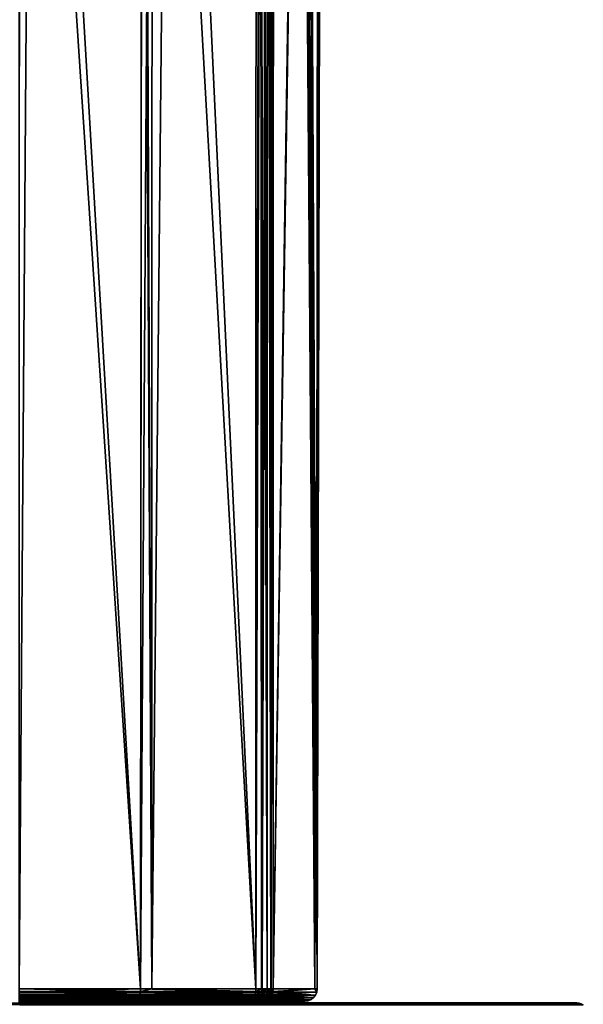
# Model space of a CAD drawing. Extents: x -25 to 176, y 0 to 244.
# Drawn here: x 0 to 18, y 116 to 148 of the extents above; entities that cross this region are included whole.
import ezdxf

# ---------------------------------------------------------------- set-up
doc = ezdxf.new("R2010")
doc.units = 0
doc.header["$MEASUREMENT"] = 0
doc.layers.get('0').update_dxf_attribs({"linetype": 'CONTINUOUS'})

msp = doc.modelspace()

# ---------------------------------------------------------------- linework, layer by layer
for points in [[(-0.016, 116.456, -18.1), (-0.012, 176.056, -18.051), (3.898, 116.456, -17.672)], [(3.898, 116.456, 17.672), (0.413, 176.056, 18.093), (-0.016, 116.456, 18.1)], [(-0.016, 116.456, 18.1), (0.413, 176.056, 18.093), (-0.003, 176.056, 18.051)], [(3.898, 116.456, -17.672), (-0.012, 176.056, -18.051), (3.952, 176.056, -17.652)], [(3.898, 116.456, 17.672), (3.94, 176.056, 17.569), (0.413, 176.056, 18.093)], [(3.898, 116.456, -17.672), (3.952, 176.056, -17.652), (4.27, 116.456, -17.545)], [(4.27, 116.456, 17.545), (4.282, 176.056, 17.519), (3.898, 116.456, 17.672)], [(4.282, 176.056, 17.519), (3.94, 176.056, 17.569), (3.898, 116.456, 17.672)], [(4.27, 116.456, -17.545), (3.952, 176.056, -17.652), (4.015, 176.056, -17.646)], [(4.27, 116.456, -17.545), (4.015, 176.056, -17.646), (4.282, 176.056, -17.555)], [(4.27, 116.456, -17.545), (4.282, 176.056, -17.555), (7.628, 116.455, -16.407)], [(7.628, 116.455, 16.407), (4.856, 176.056, 17.433), (4.27, 116.456, 17.545)], [(4.27, 116.456, 17.545), (4.856, 176.056, 17.433), (4.282, 176.056, 17.519)], [(7.628, 116.455, -16.407), (4.282, 176.056, -17.555), (7.636, 176.055, -16.407)], [(7.628, 116.455, 16.407), (7.636, 176.055, 16.407), (4.856, 176.056, 17.433)], [(7.628, 116.455, -16.407), (7.636, 176.055, -16.407), (7.772, 176.055, -16.33)], [(7.628, 116.455, -16.407), (7.772, 176.055, -16.33), (7.806, 116.455, -16.297)], [(7.769, 176.055, 16.327), (7.636, 176.055, 16.407), (7.628, 116.455, 16.407)], [(7.769, 176.055, 16.327), (7.628, 116.455, 16.407), (7.816, 176.055, 16.299)], [(7.816, 176.055, 16.299), (7.628, 116.455, 16.407), (7.806, 116.455, 16.297)], [(7.806, 116.455, -16.297), (7.772, 176.055, -16.33), (7.814, 176.055, -16.297)], [(7.806, 116.455, -16.297), (7.814, 176.055, -16.297), (7.826, 116.455, -16.285)], [(7.816, 176.055, 16.299), (7.806, 116.455, 16.297), (7.999, 176.055, 16.12)], [(7.999, 176.055, 16.12), (7.806, 116.455, 16.297), (7.826, 116.455, 16.285)], [(7.826, 116.455, -16.285), (7.814, 176.055, -16.297), (7.99, 116.455, -16.12)], [(7.99, 116.455, -16.12), (7.814, 176.055, -16.297), (7.893, 176.055, -16.234)], [(7.999, 176.055, 16.12), (7.826, 116.455, 16.285), (7.999, 176.055, 16.12)], [(7.826, 116.455, 16.285), (7.99, 116.455, 16.12), (7.999, 176.055, 16.12)], [(7.99, 116.455, -16.12), (7.893, 176.055, -16.234), (7.999, 176.055, -16.12)], [(7.999, 176.055, -16.12), (8.112, 116.455, -15.922), (7.99, 116.455, -16.12)], [(7.999, 176.055, -16.12), (7.99, 116.455, -16.12), (7.999, 176.055, -16.12)], [(7.999, 176.055, 16.12), (7.99, 116.455, 16.12), (8.112, 116.455, 15.922)], [(8.119, 116.455, -15.9), (8.112, 116.455, -15.922), (7.999, 176.055, -16.12)], [(7.999, 176.055, -16.12), (8.085, 176.055, -15.991), (8.119, 116.455, -15.9)], [(7.999, 176.055, 16.12), (8.112, 116.455, 15.922), (8.13, 176.055, 15.901)], [(8.119, 116.455, -15.9), (8.085, 176.055, -15.991), (8.128, 176.055, -15.9)], [(8.13, 176.055, 15.901), (8.112, 116.455, 15.922), (8.119, 116.455, 15.9)], [(8.119, 116.455, -15.9), (8.128, 176.055, -15.9), (8.185, 116.455, -15.702)], [(8.13, 176.055, 15.901), (8.119, 116.455, 15.9), (8.147, 176.055, 15.849)], [(8.147, 176.055, 15.849), (8.119, 116.455, 15.9), (8.185, 116.455, 15.702)], [(8.185, 116.455, -15.702), (8.128, 176.055, -15.9), (8.151, 176.055, -15.851)], [(8.147, 176.055, 15.849), (8.185, 116.455, 15.702), (8.194, 176.055, 15.702)], [(8.185, 116.455, -15.702), (8.151, 176.055, -15.851), (8.194, 176.055, -15.702)], [(8.194, 176.055, -15.702), (9.076, 176.055, -10.54), (8.185, 116.455, -15.702)], [(8.185, 116.455, -15.702), (9.076, 176.055, -10.54), (9.534, 116.455, -5.787)], [(8.194, 176.055, 15.702), (8.185, 116.455, 15.702), (9.114, 176.055, 7.954)], [(9.114, 176.055, 7.954), (8.185, 116.455, 15.702), (9.534, 116.455, 5.787)], [(9.076, 176.055, -10.54), (9.207, 176.055, -7.977), (9.534, 116.455, -5.787)], [(9.534, 116.455, 5.787), (9.374, 176.055, 5.768), (9.114, 176.055, 7.954)], [(9.534, 116.455, -5.787), (9.207, 176.055, -7.977), (9.319, 176.055, -5.778)], [(9.534, 116.455, -5.787), (9.319, 176.055, -5.778), (9.605, 116.455, -5.266)], [(9.605, 116.455, -5.266), (9.319, 176.055, -5.778), (9.614, 176.055, 0.009)], [(9.534, 116.455, 5.787), (9.748, 176.055, 2.621), (9.374, 176.055, 5.768)], [(9.605, 116.455, 5.266), (9.748, 176.055, 2.621), (9.534, 116.455, 5.787)], [(9.605, 116.455, -5.266), (9.614, 176.055, 0.009), (9.605, 116.455, 5.266)], [(9.605, 116.455, 5.266), (9.614, 176.055, 0.009), (9.748, 176.055, 2.621)], [(-0.017, 116.353, 18.086), (3.895, 116.352, 17.658), (3.898, 116.456, 17.672)], [(-0.017, 116.353, 18.086), (3.898, 116.456, 17.672), (-0.016, 116.456, 18.1)], [(3.896, 116.367, -17.662), (-0.017, 116.367, -18.09), (-0.016, 116.456, -18.1)], [(3.896, 116.367, -17.662), (-0.016, 116.456, -18.1), (3.898, 116.456, -17.672)], [(7.622, 116.352, 16.394), (3.898, 116.456, 17.672), (3.895, 116.352, 17.658)], [(3.898, 116.456, -17.672), (4.27, 116.456, -17.545), (3.896, 116.367, -17.662)], [(3.896, 116.367, -17.662), (4.27, 116.456, -17.545), (7.623, 116.366, -16.398)], [(7.623, 116.367, 16.396), (4.27, 116.456, 17.545), (3.898, 116.456, 17.672)], [(7.623, 116.367, 16.396), (3.898, 116.456, 17.672), (7.622, 116.352, 16.394)], [(7.628, 116.455, 16.407), (4.27, 116.456, 17.545), (7.623, 116.367, 16.396)], [(4.27, 116.456, -17.545), (7.628, 116.455, -16.407), (7.623, 116.366, -16.398)], [(7.623, 116.367, 16.396), (7.819, 116.366, 16.277), (7.806, 116.455, 16.297)], [(7.623, 116.367, 16.396), (7.806, 116.455, 16.297), (7.628, 116.455, 16.407)], [(7.628, 116.455, -16.407), (7.806, 116.455, -16.297), (7.623, 116.366, -16.398)], [(7.623, 116.366, -16.398), (7.806, 116.455, -16.297), (7.817, 116.352, -16.274)], [(7.819, 116.366, 16.277), (7.826, 116.455, 16.285), (7.806, 116.455, 16.297)], [(7.806, 116.455, -16.297), (7.826, 116.455, -16.285), (7.817, 116.352, -16.274)], [(7.826, 116.455, -16.285), (7.979, 116.352, -16.112), (7.817, 116.352, -16.274)], [(7.982, 116.366, 16.114), (7.99, 116.455, 16.12), (7.819, 116.366, 16.277)], [(7.819, 116.366, 16.277), (7.99, 116.455, 16.12), (7.826, 116.455, 16.285)], [(7.826, 116.455, -16.285), (7.99, 116.455, -16.12), (7.979, 116.352, -16.112)], [(7.99, 116.455, -16.12), (8.099, 116.352, -15.917), (7.979, 116.352, -16.112)], [(8.112, 116.455, 15.922), (7.99, 116.455, 16.12), (7.982, 116.366, 16.114)], [(7.982, 116.366, 16.114), (8.103, 116.366, 15.918), (8.112, 116.455, 15.922)], [(7.99, 116.455, -16.12), (8.112, 116.455, -15.922), (8.099, 116.352, -15.917)], [(8.099, 116.352, -15.917), (8.112, 116.455, -15.922), (8.119, 116.455, -15.9)], [(8.119, 116.455, -15.9), (8.171, 116.352, -15.699), (8.099, 116.352, -15.917)], [(8.175, 116.366, 15.7), (8.119, 116.455, 15.9), (8.103, 116.366, 15.918)], [(8.112, 116.455, 15.922), (8.103, 116.366, 15.918), (8.119, 116.455, 15.9)], [(8.185, 116.455, 15.702), (8.119, 116.455, 15.9), (8.175, 116.366, 15.7)], [(8.119, 116.455, -15.9), (8.185, 116.455, -15.702), (8.171, 116.352, -15.699)], [(9.534, 116.455, 5.787), (8.175, 116.366, 15.7), (8.17, 116.352, 15.699)], [(9.534, 116.455, 5.787), (8.17, 116.352, 15.699), (9.592, 116.351, 5.265)], [(8.171, 116.352, -15.699), (8.185, 116.455, -15.702), (9.534, 116.455, -5.787)], [(9.534, 116.455, -5.787), (9.592, 116.351, -5.265), (8.171, 116.352, -15.699)], [(8.185, 116.455, 15.702), (8.175, 116.366, 15.7), (9.534, 116.455, 5.787)], [(9.534, 116.455, -5.787), (9.605, 116.455, -5.266), (9.592, 116.351, -5.265)], [(9.592, 116.351, 5.265), (9.605, 116.455, 5.266), (9.534, 116.455, 5.787)], [(9.605, 116.455, -5.266), (9.605, 116.455, 5.266), (9.592, 116.351, 5.265)], [(9.605, 116.455, -5.266), (9.592, 116.351, 5.265), (9.592, 116.351, -5.265)], [(3.89, 116.282, -17.633), (-0.017, 116.283, -18.06), (-0.017, 116.367, -18.09)], [(3.89, 116.282, -17.633), (-0.017, 116.367, -18.09), (3.896, 116.367, -17.662)], [(-0.017, 116.256, 18.046), (3.895, 116.352, 17.658), (-0.017, 116.353, 18.086)], [(3.887, 116.256, 17.619), (3.895, 116.352, 17.658), (-0.017, 116.256, 18.046)], [(3.879, 116.206, -17.586), (-0.017, 116.207, -18.013), (-0.017, 116.283, -18.06)], [(3.879, 116.206, -17.586), (-0.017, 116.283, -18.06), (3.89, 116.282, -17.633)], [(3.887, 116.256, 17.619), (-0.017, 116.256, 18.046), (-0.017, 116.174, 17.983)], [(3.873, 116.173, 17.557), (3.887, 116.256, 17.619), (-0.017, 116.174, 17.983)], [(3.866, 116.143, -17.525), (-0.017, 116.144, -17.949), (-0.017, 116.207, -18.013)], [(3.866, 116.143, -17.525), (-0.017, 116.207, -18.013), (3.879, 116.206, -17.586)], [(3.873, 116.173, 17.557), (-0.017, 116.174, 17.983), (-0.017, 116.11, 17.9)], [(3.855, 116.109, 17.476), (3.873, 116.173, 17.557), (-0.017, 116.11, 17.9)], [(3.849, 116.095, -17.45), (-0.017, 116.096, -17.874), (-0.017, 116.144, -17.949)], [(3.849, 116.095, -17.45), (-0.017, 116.144, -17.949), (3.866, 116.143, -17.525)], [(3.855, 116.109, 17.476), (-0.017, 116.11, 17.9), (-0.017, 116.07, 17.804)], [(3.834, 116.07, 17.382), (3.855, 116.109, 17.476), (-0.017, 116.07, 17.804)], [(3.831, 116.066, -17.368), (-0.017, 116.096, -17.874), (3.849, 116.095, -17.45)], [(-0.017, 116.066, -17.789), (-0.017, 116.096, -17.874), (3.831, 116.066, -17.368)], [(3.812, 116.056, 17.281), (3.834, 116.07, 17.382), (-0.017, 116.056, 17.7)], [(-0.017, 116.056, 17.7), (3.834, 116.07, 17.382), (-0.017, 116.07, 17.804)], [(-0.017, 116.056, -17.7), (-0.017, 116.066, -17.789), (3.812, 116.056, -17.281)], [(-0.017, 116.066, -17.789), (3.831, 116.066, -17.368), (3.812, 116.056, -17.281)], [(3.812, 116.056, 17.281), (7.496, 116.067, 16.124), (3.834, 116.07, 17.382)], [(7.459, 116.055, 16.044), (7.496, 116.067, 16.124), (3.812, 116.056, 17.281)], [(3.812, 116.056, -17.281), (3.831, 116.066, -17.368), (7.459, 116.055, -16.044)], [(3.849, 116.095, -17.45), (7.502, 116.07, -16.137), (3.831, 116.066, -17.368)], [(3.831, 116.066, -17.368), (7.502, 116.07, -16.137), (7.496, 116.065, -16.125)], [(3.831, 116.066, -17.368), (7.496, 116.065, -16.125), (7.459, 116.055, -16.044)], [(7.502, 116.069, 16.138), (7.543, 116.109, 16.225), (3.834, 116.07, 17.382)], [(3.834, 116.07, 17.382), (7.543, 116.109, 16.225), (3.855, 116.109, 17.476)], [(7.496, 116.067, 16.124), (7.502, 116.069, 16.138), (3.834, 116.07, 17.382)], [(3.866, 116.143, -17.525), (7.532, 116.095, -16.201), (3.849, 116.095, -17.45)], [(3.849, 116.095, -17.45), (7.532, 116.095, -16.201), (7.502, 116.07, -16.137)], [(7.578, 116.172, 16.3), (3.873, 116.173, 17.557), (3.855, 116.109, 17.476)], [(3.855, 116.109, 17.476), (7.543, 116.109, 16.225), (7.578, 116.172, 16.3)], [(3.879, 116.206, -17.586), (7.577, 116.174, -16.299), (3.866, 116.143, -17.525)], [(7.577, 116.174, -16.299), (7.564, 116.143, -16.27), (3.866, 116.143, -17.525)], [(3.866, 116.143, -17.525), (7.564, 116.143, -16.27), (7.532, 116.095, -16.201)], [(7.605, 116.255, 16.358), (3.887, 116.256, 17.619), (3.873, 116.173, 17.557)], [(3.873, 116.173, 17.557), (7.578, 116.172, 16.3), (7.605, 116.255, 16.358)], [(3.89, 116.282, -17.633), (7.591, 116.206, -16.327), (3.879, 116.206, -17.586)], [(3.879, 116.206, -17.586), (7.591, 116.206, -16.327), (7.577, 116.174, -16.299)], [(3.887, 116.256, 17.619), (7.605, 116.255, 16.358), (7.622, 116.352, 16.394)], [(7.622, 116.352, 16.394), (3.895, 116.352, 17.658), (3.887, 116.256, 17.619)], [(3.896, 116.367, -17.662), (7.623, 116.366, -16.398), (3.89, 116.282, -17.633)], [(3.89, 116.282, -17.633), (7.623, 116.366, -16.398), (7.621, 116.352, -16.393)], [(7.621, 116.352, -16.393), (7.611, 116.282, -16.371), (3.89, 116.282, -17.633)], [(3.89, 116.282, -17.633), (7.611, 116.282, -16.371), (7.591, 116.206, -16.327)], [(7.496, 116.067, 16.124), (7.459, 116.055, 16.044), (7.633, 116.065, 16.041)], [(7.633, 116.065, 16.041), (7.459, 116.055, 16.044), (7.577, 116.055, 15.971)], [(7.496, 116.065, -16.125), (7.577, 116.055, -15.971), (7.459, 116.055, -16.044)], [(7.502, 116.07, -16.137), (7.642, 116.069, -16.052), (7.496, 116.065, -16.125)], [(7.496, 116.067, 16.124), (7.633, 116.065, 16.041), (7.502, 116.069, 16.138)], [(7.496, 116.065, -16.125), (7.642, 116.069, -16.052), (7.577, 116.055, -15.971)], [(7.502, 116.069, 16.138), (7.685, 116.095, 16.107), (7.543, 116.109, 16.225)], [(7.502, 116.069, 16.138), (7.633, 116.065, 16.041), (7.685, 116.095, 16.107)], [(7.532, 116.095, -16.201), (7.642, 116.069, -16.052), (7.502, 116.07, -16.137)], [(7.564, 116.143, -16.27), (7.701, 116.109, -16.128), (7.532, 116.095, -16.201)], [(7.532, 116.095, -16.201), (7.701, 116.109, -16.128), (7.642, 116.069, -16.052)], [(7.543, 116.109, 16.225), (7.732, 116.143, 16.166), (7.578, 116.172, 16.3)], [(7.543, 116.109, 16.225), (7.685, 116.095, 16.107), (7.732, 116.143, 16.166)], [(7.577, 116.174, -16.299), (7.753, 116.172, -16.193), (7.564, 116.143, -16.27)], [(7.564, 116.143, -16.27), (7.753, 116.172, -16.193), (7.701, 116.109, -16.128)], [(7.591, 116.206, -16.327), (7.753, 116.172, -16.193), (7.577, 116.174, -16.299)], [(7.642, 116.069, -16.052), (7.676, 116.055, -15.872), (7.577, 116.055, -15.971)], [(7.633, 116.065, 16.041), (7.577, 116.055, 15.971), (7.746, 116.065, 15.927)], [(7.746, 116.065, 15.927), (7.577, 116.055, 15.971), (7.676, 116.055, 15.872)], [(7.801, 116.282, 16.254), (7.605, 116.255, 16.358), (7.578, 116.172, 16.3)], [(7.578, 116.172, 16.3), (7.771, 116.206, 16.216), (7.801, 116.282, 16.254)], [(7.578, 116.172, 16.3), (7.732, 116.143, 16.166), (7.771, 116.206, 16.216)], [(7.611, 116.282, -16.371), (7.792, 116.255, -16.243), (7.591, 116.206, -16.327)], [(7.591, 116.206, -16.327), (7.792, 116.255, -16.243), (7.753, 116.172, -16.193)], [(7.605, 116.255, 16.358), (7.801, 116.282, 16.254), (7.622, 116.352, 16.394)], [(7.621, 116.352, -16.393), (7.792, 116.255, -16.243), (7.611, 116.282, -16.371)], [(7.623, 116.366, -16.398), (7.817, 116.352, -16.274), (7.621, 116.352, -16.393)], [(7.621, 116.352, -16.393), (7.817, 116.352, -16.274), (7.792, 116.255, -16.243)], [(7.622, 116.352, 16.394), (7.819, 116.366, 16.277), (7.623, 116.367, 16.396)], [(7.622, 116.352, 16.394), (7.801, 116.282, 16.254), (7.819, 116.366, 16.277)], [(7.812, 116.095, 15.98), (7.685, 116.095, 16.107), (7.633, 116.065, 16.041)], [(7.812, 116.095, 15.98), (7.633, 116.065, 16.041), (7.746, 116.065, 15.927)], [(7.701, 116.109, -16.128), (7.757, 116.069, -15.936), (7.642, 116.069, -16.052)], [(7.642, 116.069, -16.052), (7.757, 116.069, -15.936), (7.676, 116.055, -15.872)], [(7.757, 116.069, -15.936), (7.749, 116.055, -15.753), (7.676, 116.055, -15.872)], [(7.746, 116.065, 15.927), (7.676, 116.055, 15.872), (7.83, 116.065, 15.791)], [(7.83, 116.065, 15.791), (7.676, 116.055, 15.872), (7.749, 116.055, 15.753)], [(7.872, 116.143, 16.027), (7.732, 116.143, 16.166), (7.685, 116.095, 16.107)], [(7.872, 116.143, 16.027), (7.685, 116.095, 16.107), (7.812, 116.095, 15.98)], [(7.753, 116.172, -16.193), (7.833, 116.109, -15.996), (7.701, 116.109, -16.128)], [(7.701, 116.109, -16.128), (7.833, 116.109, -15.996), (7.757, 116.069, -15.936)], [(7.921, 116.206, 16.066), (7.771, 116.206, 16.216), (7.732, 116.143, 16.166)], [(7.921, 116.206, 16.066), (7.732, 116.143, 16.166), (7.872, 116.143, 16.027)], [(7.907, 116.095, 15.827), (7.812, 116.095, 15.98), (7.746, 116.065, 15.927)], [(7.907, 116.095, 15.827), (7.746, 116.065, 15.927), (7.83, 116.065, 15.791)], [(7.757, 116.069, -15.936), (7.843, 116.069, -15.797), (7.749, 116.055, -15.753)], [(7.843, 116.069, -15.797), (7.793, 116.055, -15.621), (7.749, 116.055, -15.753)], [(7.83, 116.065, 15.791), (7.749, 116.055, 15.753), (7.88, 116.065, 15.639)], [(7.88, 116.065, 15.639), (7.749, 116.055, 15.753), (7.793, 116.055, 15.621)], [(7.792, 116.255, -16.243), (7.898, 116.172, -16.048), (7.753, 116.172, -16.193)], [(7.753, 116.172, -16.193), (7.898, 116.172, -16.048), (7.833, 116.109, -15.996)], [(7.833, 116.109, -15.996), (7.843, 116.069, -15.797), (7.757, 116.069, -15.936)], [(7.959, 116.282, 16.096), (7.771, 116.206, 16.216), (7.921, 116.206, 16.066)], [(7.801, 116.282, 16.254), (7.771, 116.206, 16.216), (7.959, 116.282, 16.096)], [(7.817, 116.352, -16.274), (7.948, 116.255, -16.087), (7.792, 116.255, -16.243)], [(7.792, 116.255, -16.243), (7.948, 116.255, -16.087), (7.898, 116.172, -16.048)], [(7.894, 116.069, -15.642), (9.206, 116.055, -5.239), (7.793, 116.055, -15.621)], [(7.843, 116.069, -15.797), (7.894, 116.069, -15.642), (7.793, 116.055, -15.621)], [(7.793, 116.055, 15.621), (9.206, 116.055, 5.239), (7.88, 116.065, 15.639)], [(7.982, 116.366, 16.114), (7.819, 116.366, 16.277), (7.801, 116.282, 16.254)], [(7.801, 116.282, 16.254), (7.959, 116.282, 16.096), (7.982, 116.366, 16.114)], [(7.975, 116.143, 15.859), (7.872, 116.143, 16.027), (7.812, 116.095, 15.98)], [(7.975, 116.143, 15.859), (7.812, 116.095, 15.98), (7.907, 116.095, 15.827)], [(7.817, 116.352, -16.274), (7.979, 116.352, -16.112), (7.948, 116.255, -16.087)], [(7.894, 116.07, 15.642), (7.907, 116.095, 15.827), (7.83, 116.065, 15.791)], [(7.894, 116.07, 15.642), (7.83, 116.065, 15.791), (7.88, 116.065, 15.639)], [(7.898, 116.172, -16.048), (7.931, 116.109, -15.838), (7.833, 116.109, -15.996)], [(7.833, 116.109, -15.996), (7.931, 116.109, -15.838), (7.843, 116.069, -15.797)], [(7.931, 116.109, -15.838), (7.894, 116.069, -15.642), (7.843, 116.069, -15.797)], [(8.033, 116.206, 15.886), (7.921, 116.206, 16.066), (7.872, 116.143, 16.027)], [(8.033, 116.206, 15.886), (7.872, 116.143, 16.027), (7.975, 116.143, 15.859)], [(7.88, 116.065, 15.639), (9.309, 116.069, 5.246), (7.894, 116.07, 15.642)], [(7.88, 116.065, 15.639), (9.206, 116.055, 5.239), (9.309, 116.069, 5.246)], [(7.989, 116.109, -15.661), (9.309, 116.069, -5.246), (7.894, 116.069, -15.642)], [(7.894, 116.07, 15.642), (9.309, 116.069, 5.246), (9.406, 116.109, 5.252)], [(7.894, 116.07, 15.642), (9.406, 116.109, 5.252), (7.963, 116.095, 15.656)], [(7.931, 116.109, -15.838), (7.989, 116.109, -15.661), (7.894, 116.069, -15.642)], [(7.963, 116.095, 15.656), (7.907, 116.095, 15.827), (7.894, 116.07, 15.642)], [(7.894, 116.069, -15.642), (9.309, 116.069, -5.246), (9.206, 116.055, -5.239)], [(7.948, 116.255, -16.087), (8.006, 116.172, -15.873), (7.898, 116.172, -16.048)], [(7.898, 116.172, -16.048), (8.006, 116.172, -15.873), (7.931, 116.109, -15.838)], [(8.037, 116.143, 15.671), (7.975, 116.143, 15.859), (7.907, 116.095, 15.827)], [(8.037, 116.143, 15.671), (7.907, 116.095, 15.827), (7.963, 116.095, 15.656)], [(8.076, 116.282, 15.906), (7.959, 116.282, 16.096), (7.921, 116.206, 16.066)], [(8.076, 116.282, 15.906), (7.921, 116.206, 16.066), (8.033, 116.206, 15.886)], [(8.006, 116.172, -15.873), (7.989, 116.109, -15.661), (7.931, 116.109, -15.838)], [(7.979, 116.352, -16.112), (8.063, 116.255, -15.9), (7.948, 116.255, -16.087)], [(7.948, 116.255, -16.087), (8.063, 116.255, -15.9), (8.006, 116.172, -15.873)], [(8.103, 116.366, 15.918), (7.959, 116.282, 16.096), (8.076, 116.282, 15.906)], [(7.982, 116.366, 16.114), (7.959, 116.282, 16.096), (8.103, 116.366, 15.918)], [(7.963, 116.095, 15.656), (9.406, 116.109, 5.252), (8.037, 116.143, 15.671)], [(8.068, 116.174, 15.678), (8.033, 116.206, 15.886), (7.975, 116.143, 15.859)], [(8.068, 116.174, 15.678), (7.975, 116.143, 15.859), (8.037, 116.143, 15.671)], [(7.979, 116.352, -16.112), (8.099, 116.352, -15.917), (8.063, 116.255, -15.9)], [(8.07, 116.172, -15.678), (9.406, 116.109, -5.252), (7.989, 116.109, -15.661)], [(8.006, 116.172, -15.873), (8.07, 116.172, -15.678), (7.989, 116.109, -15.661)], [(7.989, 116.109, -15.661), (9.406, 116.109, -5.252), (9.309, 116.069, -5.246)], [(8.063, 116.255, -15.9), (8.07, 116.172, -15.678), (8.006, 116.172, -15.873)], [(8.146, 116.282, 15.694), (8.076, 116.282, 15.906), (8.033, 116.206, 15.886)], [(8.146, 116.282, 15.694), (8.033, 116.206, 15.886), (8.099, 116.206, 15.684)], [(8.099, 116.206, 15.684), (8.033, 116.206, 15.886), (8.068, 116.174, 15.678)], [(9.488, 116.172, 5.258), (8.068, 116.174, 15.678), (8.037, 116.143, 15.671)], [(9.488, 116.172, 5.258), (8.037, 116.143, 15.671), (9.406, 116.109, 5.252)], [(8.099, 116.352, -15.917), (8.132, 116.255, -15.691), (8.063, 116.255, -15.9)], [(8.063, 116.255, -15.9), (8.132, 116.255, -15.691), (8.07, 116.172, -15.678)], [(8.099, 116.206, 15.684), (8.068, 116.174, 15.678), (9.488, 116.172, 5.258)], [(8.132, 116.255, -15.691), (9.488, 116.172, -5.258), (8.07, 116.172, -15.678)], [(8.07, 116.172, -15.678), (9.488, 116.172, -5.258), (9.406, 116.109, -5.252)], [(8.17, 116.352, 15.699), (8.103, 116.366, 15.918), (8.076, 116.282, 15.906)], [(8.17, 116.352, 15.699), (8.076, 116.282, 15.906), (8.146, 116.282, 15.694)], [(8.099, 116.352, -15.917), (8.171, 116.352, -15.699), (8.132, 116.255, -15.691)], [(9.552, 116.255, 5.262), (8.146, 116.282, 15.694), (8.099, 116.206, 15.684)], [(9.552, 116.255, 5.262), (8.099, 116.206, 15.684), (9.488, 116.172, 5.258)], [(8.175, 116.366, 15.7), (8.103, 116.366, 15.918), (8.17, 116.352, 15.699)], [(8.171, 116.352, -15.699), (9.552, 116.255, -5.262), (8.132, 116.255, -15.691)], [(8.132, 116.255, -15.691), (9.552, 116.255, -5.262), (9.488, 116.172, -5.258)], [(9.592, 116.351, 5.265), (8.17, 116.352, 15.699), (8.146, 116.282, 15.694)], [(9.592, 116.351, 5.265), (8.146, 116.282, 15.694), (9.552, 116.255, 5.262)], [(8.171, 116.352, -15.699), (9.592, 116.351, -5.265), (9.552, 116.255, -5.262)], [(9.309, 116.069, -5.246), (9.309, 116.069, 5.246), (9.206, 116.055, 5.239)], [(9.309, 116.069, -5.246), (9.206, 116.055, 5.239), (9.206, 116.055, -5.239)], [(9.406, 116.109, -5.252), (9.406, 116.109, 5.252), (9.309, 116.069, 5.246)], [(9.406, 116.109, -5.252), (9.309, 116.069, 5.246), (9.309, 116.069, -5.246)], [(9.488, 116.172, -5.258), (9.488, 116.172, 5.258), (9.406, 116.109, 5.252)], [(9.488, 116.172, -5.258), (9.406, 116.109, 5.252), (9.406, 116.109, -5.252)], [(9.552, 116.255, -5.262), (9.552, 116.255, 5.262), (9.488, 116.172, 5.258)], [(9.552, 116.255, -5.262), (9.488, 116.172, 5.258), (9.488, 116.172, -5.258)], [(9.592, 116.351, -5.265), (9.592, 116.351, 5.265), (9.552, 116.255, 5.262)], [(9.592, 116.351, -5.265), (9.552, 116.255, 5.262), (9.552, 116.255, -5.262)], [(-4.693, 115.973, -17.513), (0, 115.939, -18.197), (-4.71, 115.939, -17.577)], [(-4.674, 115.993, -17.444), (0, 115.973, -18.131), (-4.693, 115.973, -17.513)], [(0, 115.973, -18.131), (0, 115.939, -18.197), (-4.693, 115.973, -17.513)], [(-4.655, 116, -17.372), (0, 115.993, -18.059), (-4.674, 115.993, -17.444)], [(0, 115.993, -18.059), (0, 115.973, -18.131), (-4.674, 115.993, -17.444)], [(0, 116, -17.985), (0, 115.993, -18.059), (-4.655, 116, -17.372)], [(1.795, 116.056, 6.761), (3.812, 116.056, 17.281), (-0.017, 116.056, 7)], [(-0.017, 116.056, 7), (3.812, 116.056, 17.281), (-0.017, 116.056, 17.7)], [(-0.017, 116.056, -7), (-0.017, 116.056, -17.7), (1.795, 116.056, -6.761)], [(1.795, 116.056, -6.761), (-0.017, 116.056, -17.7), (3.812, 116.056, -17.281)], [(1.795, 116.056, -6.761), (1.795, 116, -6.761), (-0.017, 116, -7)], [(1.795, 116.056, -6.761), (-0.017, 116, -7), (-0.017, 116.056, -7)], [(-0.017, 116.056, 7), (-0.017, 116, 7), (1.795, 116, 6.761)], [(-0.017, 116.056, 7), (1.795, 116, 6.761), (1.795, 116.056, 6.761)], [(-0.017, 116, 7), (0, 116, 17.985), (1.795, 116, 6.761)], [(1.795, 116, -6.761), (4.655, 116, -17.372), (-0.017, 116, -7)], [(-0.017, 116, -7), (4.655, 116, -17.372), (0, 116, -17.985)], [(1.795, 116, 6.761), (0, 116, 17.985), (4.655, 116, 17.372)], [(4.655, 116, -17.372), (4.674, 115.993, -17.444), (0, 116, -17.985)], [(0, 116, -17.985), (4.674, 115.993, -17.444), (0, 115.993, -18.059)], [(0, 116, 17.985), (0, 115.993, 18.059), (4.655, 116, 17.372)], [(4.655, 116, 17.372), (0, 115.993, 18.059), (4.674, 115.993, 17.444)], [(4.674, 115.993, -17.444), (4.693, 115.973, -17.513), (0, 115.993, -18.059)], [(0, 115.993, -18.059), (4.693, 115.973, -17.513), (0, 115.973, -18.131)], [(0, 115.993, 18.059), (0, 115.973, 18.131), (4.674, 115.993, 17.444)], [(4.674, 115.993, 17.444), (0, 115.973, 18.131), (4.693, 115.973, 17.513)], [(4.693, 115.973, -17.513), (4.71, 115.939, -17.577), (0, 115.973, -18.131)], [(0, 115.973, -18.131), (4.71, 115.939, -17.577), (0, 115.939, -18.197)], [(0, 115.973, 18.131), (0, 115.939, 18.197), (4.693, 115.973, 17.513)], [(4.693, 115.973, 17.513), (0, 115.939, 18.197), (4.71, 115.939, 17.577)], [(3.483, 116.056, 6.062), (7.459, 116.055, 16.044), (1.795, 116.056, 6.761)], [(1.795, 116.056, 6.761), (7.459, 116.055, 16.044), (3.812, 116.056, 17.281)], [(1.795, 116.056, -6.761), (3.812, 116.056, -17.281), (3.483, 116.056, -6.062)], [(3.483, 116.056, -6.062), (3.483, 116, -6.062), (1.795, 116, -6.761)], [(3.483, 116.056, -6.062), (1.795, 116, -6.761), (1.795, 116.056, -6.761)], [(1.795, 116.056, 6.761), (1.795, 116, 6.761), (3.483, 116, 6.062)], [(1.795, 116.056, 6.761), (3.483, 116, 6.062), (3.483, 116.056, 6.062)], [(1.795, 116, 6.761), (4.655, 116, 17.372), (3.483, 116, 6.062)], [(3.483, 116, -6.062), (8.993, 116, -15.576), (1.795, 116, -6.761)], [(1.795, 116, -6.761), (8.993, 116, -15.576), (4.655, 116, -17.372)], [(7.793, 116.055, -15.621), (4.933, 116.056, -4.95), (3.483, 116.056, -6.062)], [(4.933, 116.056, 4.95), (7.793, 116.055, 15.621), (3.483, 116.056, 6.062)], [(3.483, 116.056, 6.062), (7.793, 116.055, 15.621), (7.749, 116.055, 15.753)], [(3.483, 116.056, 6.062), (7.749, 116.055, 15.753), (7.676, 116.055, 15.872)], [(7.676, 116.055, 15.872), (7.577, 116.055, 15.971), (3.483, 116.056, 6.062)], [(3.483, 116.056, 6.062), (7.577, 116.055, 15.971), (7.459, 116.055, 16.044)], [(7.577, 116.055, -15.971), (7.676, 116.055, -15.872), (3.483, 116.056, -6.062)], [(3.483, 116.056, -6.062), (7.676, 116.055, -15.872), (7.749, 116.055, -15.753)], [(3.483, 116.056, -6.062), (7.749, 116.055, -15.753), (7.793, 116.055, -15.621)], [(3.483, 116.056, -6.062), (3.812, 116.056, -17.281), (7.459, 116.055, -16.044)], [(3.483, 116.056, -6.062), (7.459, 116.055, -16.044), (7.577, 116.055, -15.971)], [(4.933, 116.056, -4.95), (4.933, 116, -4.95), (3.483, 116, -6.062)], [(4.933, 116.056, -4.95), (3.483, 116, -6.062), (3.483, 116.056, -6.062)], [(3.483, 116.056, 6.062), (3.483, 116, 6.062), (4.933, 116, 4.95)], [(3.483, 116.056, 6.062), (4.933, 116, 4.95), (4.933, 116.056, 4.95)], [(3.483, 116, 6.062), (4.655, 116, 17.372), (8.993, 116, 15.576)], [(3.483, 116, 6.062), (8.993, 116, 15.576), (4.933, 116, 4.95)], [(4.933, 116, -4.95), (12.718, 116, -12.718), (3.483, 116, -6.062)], [(3.483, 116, -6.062), (12.718, 116, -12.718), (8.993, 116, -15.576)], [(4.655, 116, 17.372), (4.674, 115.993, 17.444), (8.993, 116, 15.576)], [(8.993, 116, -15.576), (9.03, 115.993, -15.64), (4.655, 116, -17.372)], [(4.655, 116, -17.372), (9.03, 115.993, -15.64), (4.674, 115.993, -17.444)], [(8.993, 116, 15.576), (4.674, 115.993, 17.444), (9.03, 115.993, 15.64)], [(4.674, 115.993, 17.444), (4.693, 115.973, 17.513), (9.03, 115.993, 15.64)], [(9.03, 115.993, -15.64), (9.065, 115.973, -15.702), (4.674, 115.993, -17.444)], [(4.674, 115.993, -17.444), (9.065, 115.973, -15.702), (4.693, 115.973, -17.513)], [(9.03, 115.993, 15.64), (4.693, 115.973, 17.513), (9.065, 115.973, 15.702)], [(4.693, 115.973, 17.513), (4.71, 115.939, 17.577), (9.065, 115.973, 15.702)], [(9.065, 115.973, -15.702), (9.099, 115.939, -15.759), (4.693, 115.973, -17.513)], [(4.693, 115.973, -17.513), (9.099, 115.939, -15.759), (4.71, 115.939, -17.577)], [(9.065, 115.973, 15.702), (4.71, 115.939, 17.577), (9.099, 115.939, 15.759)], [(7.793, 116.055, -15.621), (6.046, 116.056, -3.5), (4.933, 116.056, -4.95)], [(6.046, 116.056, 3.5), (9.206, 116.055, 5.239), (4.933, 116.056, 4.95)], [(4.933, 116.056, 4.95), (9.206, 116.055, 5.239), (7.793, 116.055, 15.621)], [(6.046, 116.056, -3.5), (6.046, 116, -3.5), (4.933, 116, -4.95)], [(6.046, 116.056, -3.5), (4.933, 116, -4.95), (4.933, 116.056, -4.95)], [(4.933, 116.056, 4.95), (4.933, 116, 4.95), (6.046, 116, 3.5)], [(4.933, 116.056, 4.95), (6.046, 116, 3.5), (6.046, 116.056, 3.5)], [(4.933, 116, 4.95), (8.993, 116, 15.576), (12.718, 116, 12.718)], [(4.933, 116, 4.95), (12.718, 116, 12.718), (6.046, 116, 3.5)], [(6.046, 116, -3.5), (15.576, 116, -8.993), (4.933, 116, -4.95)], [(4.933, 116, -4.95), (15.576, 116, -8.993), (12.718, 116, -12.718)], [(6.046, 116.056, 3.5), (6.745, 116.055, 1.812), (9.206, 116.055, 5.239)], [(9.206, 116.055, -5.239), (6.745, 116.055, -1.812), (6.046, 116.056, -3.5)], [(9.206, 116.055, -5.239), (6.046, 116.056, -3.5), (7.793, 116.055, -15.621)], [(6.745, 116.055, -1.812), (6.046, 116, -3.5), (6.046, 116.056, -3.5)], [(6.046, 116.056, 3.5), (6.046, 116, 3.5), (6.745, 116, 1.812)], [(6.046, 116.056, 3.5), (6.745, 116, 1.812), (6.745, 116.055, 1.812)], [(6.745, 116.055, -1.812), (6.745, 116, -1.812), (6.046, 116, -3.5)], [(6.046, 116, 3.5), (12.718, 116, 12.718), (15.576, 116, 8.993)], [(6.046, 116, 3.5), (15.576, 116, 8.993), (6.745, 116, 1.812)], [(6.745, 116, -1.812), (17.372, 116, -4.655), (6.046, 116, -3.5)], [(6.046, 116, -3.5), (17.372, 116, -4.655), (15.576, 116, -8.993)], [(9.206, 116.055, 5.239), (6.745, 116.055, 1.812), (6.983, 116.055)], [(6.983, 116.055), (6.745, 116.055, -1.812), (9.206, 116.055, -5.239)], [(6.983, 116.055), (6.745, 116, -1.812), (6.745, 116.055, -1.812)], [(6.745, 116.055, 1.812), (6.745, 116, 1.812), (6.983, 116)], [(6.745, 116.055, 1.812), (6.983, 116), (6.983, 116.055)], [(6.983, 116.055), (6.983, 116), (6.745, 116, -1.812)], [(6.745, 116, 1.812), (15.576, 116, 8.993), (17.372, 116, 4.655)], [(6.745, 116, 1.812), (17.372, 116, 4.655), (6.983, 116)], [(6.983, 116), (17.985, 116), (6.745, 116, -1.812)], [(6.745, 116, -1.812), (17.985, 116), (17.372, 116, -4.655)], [(9.206, 116.055, 5.239), (6.983, 116.055), (9.206, 116.055, -5.239)], [(6.983, 116), (17.372, 116, 4.655), (17.985, 116)], [(8.993, 116, 15.576), (9.03, 115.993, 15.64), (12.718, 116, 12.718)], [(12.718, 116, -12.718), (12.77, 115.993, -12.77), (8.993, 116, -15.576)], [(8.993, 116, -15.576), (12.77, 115.993, -12.77), (9.03, 115.993, -15.64)], [(12.718, 116, 12.718), (9.03, 115.993, 15.64), (12.77, 115.993, 12.77)], [(9.03, 115.993, 15.64), (9.065, 115.973, 15.702), (12.77, 115.993, 12.77)], [(12.77, 115.993, -12.77), (12.82, 115.973, -12.82), (9.03, 115.993, -15.64)], [(9.03, 115.993, -15.64), (12.82, 115.973, -12.82), (9.065, 115.973, -15.702)], [(12.77, 115.993, 12.77), (9.065, 115.973, 15.702), (12.82, 115.973, 12.82)], [(9.065, 115.973, 15.702), (9.099, 115.939, 15.759), (12.82, 115.973, 12.82)], [(12.82, 115.973, -12.82), (12.867, 115.939, -12.867), (9.065, 115.973, -15.702)], [(9.065, 115.973, -15.702), (12.867, 115.939, -12.867), (9.099, 115.939, -15.759)], [(12.82, 115.973, 12.82), (9.099, 115.939, 15.759), (12.867, 115.939, 12.867)], [(12.718, 116, 12.718), (12.77, 115.993, 12.77), (15.576, 116, 8.993)], [(15.576, 116, -8.993), (15.64, 115.993, -9.03), (12.718, 116, -12.718)], [(12.718, 116, -12.718), (15.64, 115.993, -9.03), (12.77, 115.993, -12.77)], [(15.576, 116, 8.993), (12.77, 115.993, 12.77), (15.64, 115.993, 9.03)], [(12.77, 115.993, 12.77), (12.82, 115.973, 12.82), (15.64, 115.993, 9.03)], [(15.64, 115.993, -9.03), (15.702, 115.973, -9.065), (12.77, 115.993, -12.77)], [(12.77, 115.993, -12.77), (15.702, 115.973, -9.065), (12.82, 115.973, -12.82)], [(15.64, 115.993, 9.03), (12.82, 115.973, 12.82), (15.702, 115.973, 9.065)], [(12.82, 115.973, 12.82), (12.867, 115.939, 12.867), (15.702, 115.973, 9.065)], [(15.702, 115.973, -9.065), (15.759, 115.939, -9.099), (12.82, 115.973, -12.82)], [(12.82, 115.973, -12.82), (15.759, 115.939, -9.099), (12.867, 115.939, -12.867)], [(15.702, 115.973, 9.065), (12.867, 115.939, 12.867), (15.759, 115.939, 9.099)], [(15.576, 116, 8.993), (15.64, 115.993, 9.03), (17.372, 116, 4.655)], [(17.372, 116, -4.655), (17.444, 115.993, -4.674), (15.576, 116, -8.993)], [(15.576, 116, -8.993), (17.444, 115.993, -4.674), (15.64, 115.993, -9.03)], [(17.372, 116, 4.655), (15.64, 115.993, 9.03), (17.444, 115.993, 4.674)], [(15.64, 115.993, 9.03), (15.702, 115.973, 9.065), (17.444, 115.993, 4.674)], [(17.444, 115.993, -4.674), (17.513, 115.973, -4.693), (15.64, 115.993, -9.03)], [(15.64, 115.993, -9.03), (17.513, 115.973, -4.693), (15.702, 115.973, -9.065)], [(17.444, 115.993, 4.674), (15.702, 115.973, 9.065), (17.513, 115.973, 4.693)], [(15.702, 115.973, 9.065), (15.759, 115.939, 9.099), (17.513, 115.973, 4.693)], [(17.513, 115.973, -4.693), (17.577, 115.939, -4.71), (15.702, 115.973, -9.065)], [(15.702, 115.973, -9.065), (17.577, 115.939, -4.71), (15.759, 115.939, -9.099)], [(17.513, 115.973, 4.693), (15.759, 115.939, 9.099), (17.577, 115.939, 4.71)], [(17.372, 116, 4.655), (17.444, 115.993, 4.674), (17.985, 116)], [(17.985, 116), (18.059, 115.993), (17.372, 116, -4.655)], [(17.372, 116, -4.655), (18.059, 115.993), (17.444, 115.993, -4.674)], [(17.985, 116), (17.444, 115.993, 4.674), (18.059, 115.993)], [(17.444, 115.993, 4.674), (17.513, 115.973, 4.693), (18.059, 115.993)], [(18.059, 115.993), (18.131, 115.973), (17.444, 115.993, -4.674)], [(17.444, 115.993, -4.674), (18.131, 115.973), (17.513, 115.973, -4.693)], [(18.059, 115.993), (17.513, 115.973, 4.693), (18.131, 115.973)], [(17.513, 115.973, 4.693), (17.577, 115.939, 4.71), (18.131, 115.973)], [(18.131, 115.973), (18.197, 115.939), (17.513, 115.973, -4.693)], [(17.513, 115.973, -4.693), (18.197, 115.939), (17.577, 115.939, -4.71)], [(18.131, 115.973), (17.577, 115.939, 4.71), (18.197, 115.939)]]:
    msp.add_3dface(points)

doc.saveas('drawing.dxf')
